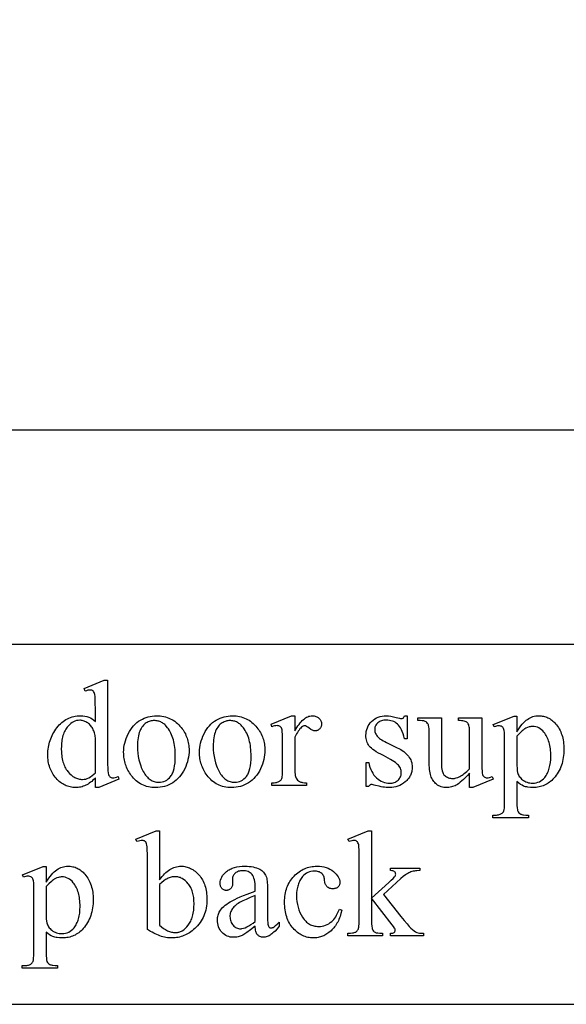
# Model space of a CAD drawing. Extents: x -2 to 124, y -42 to 65.
# Drawn here: x 78 to 81, y -40 to -34 of the extents above; entities that cross this region are included whole.
import ezdxf

# ---------------------------------------------------------------- set-up
doc = ezdxf.new("R2010")
doc.units = 0
doc.layers.add('LAYER_1', color=18, linetype='CONTINUOUS')

msp = doc.modelspace()

# ---------------------------------------------------------------- linework, layer by layer
at = {"layer": 'LAYER_1'}
for points in [[(62.4483, -36.6921), (86.1983, -36.6921), (86.1983, -28.9421), (62.4483, -28.9421)], [(75.3476, -39.8832), (84.3476, -39.8832), (84.3476, -37.8832), (75.3476, -37.8832)], [(78.4652, -38.6252), (78.4583, -38.6321), (78.4515, -38.6386), (78.4447, -38.6445), (78.438, -38.6499), (78.4313, -38.6548), (78.4246, -38.6592), (78.418, -38.6631), (78.4114, -38.6665), (78.4047, -38.6694), (78.398, -38.672), (78.3911, -38.6741), (78.3841, -38.6759), (78.3769, -38.6773), (78.3696, -38.6782), (78.3622, -38.6788), (78.3547, -38.679), (78.347, -38.6788), (78.3395, -38.6782), (78.3321, -38.6772), (78.3248, -38.6758), (78.3177, -38.674), (78.3106, -38.6718), (78.3037, -38.6692), (78.2969, -38.6661), (78.2903, -38.6627), (78.2837, -38.6589), (78.2773, -38.6546), (78.271, -38.65), (78.2648, -38.645), (78.2588, -38.6395), (78.2528, -38.6337), (78.247, -38.6275), (78.2414, -38.6209), (78.2362, -38.6141), (78.2314, -38.6071), (78.2269, -38.5998), (78.2228, -38.5924), (78.219, -38.5847), (78.2156, -38.5767), (78.2125, -38.5685), (78.2098, -38.5601), (78.2075, -38.5515), (78.2055, -38.5427), (78.2039, -38.5336), (78.2026, -38.5243), (78.2017, -38.5147), (78.2012, -38.5049), (78.201, -38.4949), (78.2012, -38.4849), (78.2018, -38.4749), (78.2028, -38.4651), (78.2042, -38.4553), (78.206, -38.4457), (78.2082, -38.4362), (78.2108, -38.4268), (78.2137, -38.4174), (78.2171, -38.4082), (78.2209, -38.3991), (78.2251, -38.3902), (78.2297, -38.3813), (78.2346, -38.3725), (78.24, -38.3638), (78.2458, -38.3553), (78.252, -38.3468), (78.2584, -38.3387), (78.2651, -38.3311), (78.2721, -38.324), (78.2792, -38.3174), (78.2866, -38.3114), (78.2943, -38.3059), (78.3021, -38.3009), (78.3102, -38.2964), (78.3185, -38.2925), (78.327, -38.2891), (78.3358, -38.2862), (78.3448, -38.2838), (78.354, -38.282), (78.3634, -38.2807), (78.3731, -38.2799), (78.383, -38.2796), (78.3952, -38.2801), (78.4068, -38.2816), (78.4179, -38.2841), (78.4284, -38.2875), (78.4384, -38.292), (78.4479, -38.2974), (78.4568, -38.3039), (78.4652, -38.3113), (78.4652, -38.2418), (78.465, -38.2127), (78.4644, -38.1898), (78.4635, -38.173), (78.4621, -38.1625), (78.4604, -38.1557), (78.4582, -38.1501), (78.4555, -38.1457), (78.4525, -38.1424), (78.449, -38.1401), (78.4451, -38.1384), (78.4408, -38.1374), (78.436, -38.1371), (78.4303, -38.1375), (78.4236, -38.1387), (78.4161, -38.1408), (78.4077, -38.1436), (78.4023, -38.1293), (78.5145, -38.0832), (78.533, -38.0832), (78.533, -38.5184), (78.5332, -38.5482), (78.5338, -38.5716), (78.5347, -38.5886), (78.5354, -38.5947), (78.5361, -38.5991), (78.5379, -38.6058), (78.5401, -38.6115), (78.5428, -38.616), (78.5459, -38.6194), (78.5495, -38.622), (78.5533, -38.6238), (78.5574, -38.6248), (78.5618, -38.6252), (78.5678, -38.6248), (78.5747, -38.6235), (78.5826, -38.6213), (78.5913, -38.6182), (78.5959, -38.6326), (78.4841, -38.679), (78.4652, -38.679)], [(78.8042, -38.2801), (78.8147, -38.2803), (78.825, -38.2811), (78.835, -38.2823), (78.8448, -38.2841), (78.8543, -38.2864), (78.8635, -38.2892), (78.8725, -38.2925), (78.8812, -38.2963), (78.8897, -38.3006), (78.8979, -38.3054), (78.9058, -38.3107), (78.9134, -38.3166), (78.9208, -38.3229), (78.928, -38.3298), (78.9348, -38.3371), (78.9414, -38.345), (78.9467, -38.352), (78.9517, -38.3591), (78.9564, -38.3663), (78.9607, -38.3737), (78.9646, -38.3812), (78.9682, -38.3889), (78.9715, -38.3967), (78.9744, -38.4045), (78.977, -38.4126), (78.9792, -38.4207), (78.9811, -38.429), (78.9826, -38.4374), (78.9838, -38.446), (78.9847, -38.4546), (78.9852, -38.4634), (78.9854, -38.4723), (78.985, -38.485), (78.9839, -38.4977), (78.982, -38.5104), (78.9793, -38.5232), (78.9759, -38.536), (78.9718, -38.5488), (78.9668, -38.5617), (78.9611, -38.5747), (78.9548, -38.5872), (78.9479, -38.599), (78.9404, -38.6099), (78.9323, -38.6201), (78.9237, -38.6294), (78.9145, -38.638), (78.9047, -38.6458), (78.8944, -38.6527), (78.8836, -38.6589), (78.8725, -38.6642), (78.8611, -38.6688), (78.8494, -38.6724), (78.8374, -38.6753), (78.8252, -38.6774), (78.8126, -38.6786), (78.7997, -38.679), (78.7892, -38.6788), (78.7789, -38.678), (78.769, -38.6766), (78.7593, -38.6748), (78.7499, -38.6724), (78.7408, -38.6695), (78.7319, -38.666), (78.7233, -38.6621), (78.715, -38.6576), (78.707, -38.6525), (78.6992, -38.647), (78.6917, -38.6409), (78.6845, -38.6343), (78.6776, -38.6271), (78.6709, -38.6194), (78.6645, -38.6112), (78.6594, -38.604), (78.6546, -38.5967), (78.6501, -38.5893), (78.646, -38.5818), (78.6422, -38.5742), (78.6387, -38.5664), (78.6356, -38.5586), (78.6327, -38.5506), (78.6303, -38.5426), (78.6281, -38.5344), (78.6263, -38.5261), (78.6248, -38.5177), (78.6236, -38.5092), (78.6228, -38.5006), (78.6223, -38.4919), (78.6222, -38.483), (78.6226, -38.4701), (78.6238, -38.4572), (78.6258, -38.4443), (78.6286, -38.4314), (78.6322, -38.4186), (78.6366, -38.4057), (78.6418, -38.3929), (78.6478, -38.3801), (78.6545, -38.3677), (78.6617, -38.3562), (78.6694, -38.3455), (78.6776, -38.3356), (78.6863, -38.3266), (78.6955, -38.3184), (78.7052, -38.311), (78.7154, -38.3045), (78.726, -38.2988), (78.7367, -38.2938), (78.7476, -38.2896), (78.7586, -38.2862), (78.7697, -38.2835), (78.7811, -38.2816), (78.7926, -38.2804)], [(79.2249, -38.2801), (79.2355, -38.2803), (79.2458, -38.2811), (79.2558, -38.2823), (79.2656, -38.2841), (79.2751, -38.2864), (79.2843, -38.2892), (79.2933, -38.2925), (79.302, -38.2963), (79.3104, -38.3006), (79.3186, -38.3054), (79.3265, -38.3107), (79.3342, -38.3166), (79.3416, -38.3229), (79.3487, -38.3298), (79.3556, -38.3371), (79.3622, -38.345), (79.3675, -38.352), (79.3725, -38.3591), (79.3771, -38.3663), (79.3814, -38.3737), (79.3854, -38.3812), (79.389, -38.3889), (79.3922, -38.3967), (79.3951, -38.4045), (79.3977, -38.4126), (79.4, -38.4207), (79.4018, -38.429), (79.4034, -38.4374), (79.4046, -38.446), (79.4054, -38.4546), (79.406, -38.4634), (79.4061, -38.4723), (79.4058, -38.485), (79.4046, -38.4977), (79.4027, -38.5104), (79.4001, -38.5232), (79.3967, -38.536), (79.3925, -38.5488), (79.3876, -38.5617), (79.3819, -38.5747), (79.3755, -38.5872), (79.3686, -38.599), (79.3611, -38.6099), (79.3531, -38.6201), (79.3444, -38.6294), (79.3352, -38.638), (79.3255, -38.6458), (79.3151, -38.6527), (79.3043, -38.6589), (79.2933, -38.6642), (79.2819, -38.6688), (79.2702, -38.6724), (79.2582, -38.6753), (79.2459, -38.6774), (79.2333, -38.6786), (79.2204, -38.679), (79.2099, -38.6788), (79.1997, -38.678), (79.1897, -38.6766), (79.1801, -38.6748), (79.1707, -38.6724), (79.1615, -38.6695), (79.1527, -38.666), (79.1441, -38.6621), (79.1358, -38.6576), (79.1277, -38.6525), (79.12, -38.647), (79.1125, -38.6409), (79.1053, -38.6343), (79.0983, -38.6271), (79.0916, -38.6194), (79.0852, -38.6112), (79.0801, -38.604), (79.0753, -38.5967), (79.0709, -38.5893), (79.0667, -38.5818), (79.0629, -38.5742), (79.0594, -38.5664), (79.0563, -38.5586), (79.0535, -38.5506), (79.051, -38.5426), (79.0489, -38.5344), (79.047, -38.5261), (79.0456, -38.5177), (79.0444, -38.5092), (79.0436, -38.5006), (79.0431, -38.4919), (79.0429, -38.483), (79.0433, -38.4701), (79.0445, -38.4572), (79.0465, -38.4443), (79.0493, -38.4314), (79.0529, -38.4186), (79.0574, -38.4057), (79.0626, -38.3929), (79.0686, -38.3801), (79.0753, -38.3677), (79.0824, -38.3562), (79.0901, -38.3455), (79.0983, -38.3356), (79.107, -38.3266), (79.1162, -38.3184), (79.126, -38.311), (79.1362, -38.3045), (79.1467, -38.2988), (79.1574, -38.2938), (79.1683, -38.2896), (79.1793, -38.2862), (79.1905, -38.2835), (79.2018, -38.2816), (79.2133, -38.2804)], [(79.5717, -38.2801), (79.5717, -38.3647), (79.5776, -38.3544), (79.5836, -38.3449), (79.5895, -38.3359), (79.5955, -38.3277), (79.6015, -38.3201), (79.6075, -38.3131), (79.6135, -38.3068), (79.6196, -38.3012), (79.6257, -38.2963), (79.6318, -38.292), (79.6379, -38.2883), (79.644, -38.2853), (79.6501, -38.283), (79.6563, -38.2814), (79.6625, -38.2804), (79.6687, -38.2801), (79.6742, -38.2803), (79.6795, -38.2809), (79.6845, -38.282), (79.6893, -38.2835), (79.6939, -38.2854), (79.6982, -38.2878), (79.7023, -38.2906), (79.7061, -38.2938), (79.7096, -38.2973), (79.7126, -38.301), (79.7151, -38.3047), (79.7172, -38.3087), (79.7188, -38.3127), (79.72, -38.3169), (79.7206, -38.3212), (79.7209, -38.3257), (79.7207, -38.3296), (79.7202, -38.3334), (79.7194, -38.337), (79.7182, -38.3405), (79.7167, -38.3438), (79.7149, -38.3469), (79.7127, -38.3499), (79.7102, -38.3528), (79.7075, -38.3554), (79.7046, -38.3576), (79.7016, -38.3595), (79.6985, -38.3611), (79.6952, -38.3623), (79.6919, -38.3632), (79.6884, -38.3637), (79.6847, -38.3639), (79.6811, -38.3637), (79.6773, -38.363), (79.6734, -38.3619), (79.6695, -38.3603), (79.6654, -38.3583), (79.6612, -38.3559), (79.6525, -38.3497), (79.6441, -38.3435), (79.6369, -38.3391), (79.6309, -38.3364), (79.6283, -38.3357), (79.626, -38.3355), (79.6222, -38.336), (79.6183, -38.3376), (79.6142, -38.3401), (79.6099, -38.3437), (79.6053, -38.3483), (79.6006, -38.3535), (79.5959, -38.3594), (79.5911, -38.366), (79.5863, -38.3733), (79.5815, -38.3813), (79.5717, -38.3992), (79.5717, -38.5796), (79.5722, -38.5943), (79.5737, -38.607), (79.5748, -38.6127), (79.5761, -38.6179), (79.5777, -38.6226), (79.5795, -38.6268), (79.5827, -38.6322), (79.5869, -38.637), (79.5922, -38.6414), (79.5984, -38.6453), (79.602, -38.6471), (79.606, -38.6486), (79.6103, -38.6498), (79.615, -38.6509), (79.6255, -38.6523), (79.6375, -38.6527), (79.6375, -38.6675), (79.4448, -38.6675), (79.4448, -38.6527), (79.4517, -38.6526), (79.4582, -38.6522), (79.4643, -38.6515), (79.4698, -38.6505), (79.4749, -38.6492), (79.4796, -38.6476), (79.4838, -38.6458), (79.4875, -38.6437), (79.49, -38.6419), (79.4922, -38.6399), (79.4943, -38.6377), (79.4962, -38.6352), (79.4994, -38.6294), (79.5019, -38.6227), (79.5028, -38.6176), (79.5034, -38.6093), (79.5038, -38.5977), (79.5039, -38.5829), (79.5039, -38.437), (79.5038, -38.4075), (79.5033, -38.3846), (79.5024, -38.3683), (79.5013, -38.3587), (79.4996, -38.3529), (79.4975, -38.3479), (79.4947, -38.3438), (79.4914, -38.3405), (79.4876, -38.3379), (79.4833, -38.3361), (79.4786, -38.3351), (79.4735, -38.3347), (79.4669, -38.3351), (79.46, -38.3362), (79.4526, -38.3382), (79.4448, -38.3409), (79.4407, -38.3261), (79.5545, -38.2801)], [(80.1955, -38.2801), (80.1955, -38.4082), (80.1819, -38.4082), (80.1779, -38.3938), (80.1735, -38.3805), (80.1689, -38.3684), (80.1641, -38.3575), (80.1589, -38.3478), (80.1535, -38.3394), (80.1478, -38.3321), (80.1418, -38.3261), (80.1355, -38.321), (80.1288, -38.3165), (80.1216, -38.3128), (80.114, -38.3097), (80.1061, -38.3074), (80.0976, -38.3057), (80.0888, -38.3046), (80.0796, -38.3043), (80.0726, -38.3045), (80.0659, -38.3052), (80.0596, -38.3064), (80.0536, -38.3081), (80.048, -38.3102), (80.0427, -38.3128), (80.0377, -38.3159), (80.0332, -38.3195), (80.029, -38.3233), (80.0254, -38.3273), (80.0224, -38.3314), (80.0199, -38.3355), (80.018, -38.3398), (80.0166, -38.3441), (80.0158, -38.3486), (80.0155, -38.3532), (80.0157, -38.3588), (80.0163, -38.3643), (80.0173, -38.3695), (80.0188, -38.3746), (80.0206, -38.3794), (80.0229, -38.384), (80.0256, -38.3884), (80.0286, -38.3926), (80.0322, -38.3969), (80.0366, -38.4012), (80.0419, -38.4056), (80.0479, -38.41), (80.0548, -38.4145), (80.0625, -38.4191), (80.0711, -38.4237), (80.0804, -38.4284), (80.1404, -38.4576), (80.1505, -38.4627), (80.1599, -38.4681), (80.1687, -38.4737), (80.1769, -38.4795), (80.1844, -38.4855), (80.1912, -38.4917), (80.1974, -38.4981), (80.203, -38.5047), (80.2078, -38.5115), (80.2121, -38.5185), (80.2157, -38.5257), (80.2186, -38.5331), (80.2209, -38.5407), (80.2225, -38.5486), (80.2235, -38.5566), (80.2238, -38.5648), (80.2237, -38.5711), (80.2232, -38.5773), (80.2224, -38.5834), (80.2214, -38.5892), (80.22, -38.595), (80.2183, -38.6005), (80.2164, -38.6059), (80.2141, -38.6112), (80.2115, -38.6163), (80.2086, -38.6212), (80.2055, -38.626), (80.202, -38.6306), (80.1982, -38.6351), (80.1941, -38.6394), (80.1897, -38.6436), (80.185, -38.6476), (80.1751, -38.655), (80.165, -38.6613), (80.1546, -38.6667), (80.1438, -38.6712), (80.1328, -38.6746), (80.1215, -38.6771), (80.1099, -38.6785), (80.0981, -38.679), (80.0893, -38.6788), (80.0802, -38.6783), (80.0708, -38.6773), (80.0611, -38.6759), (80.0511, -38.6742), (80.0408, -38.6721), (80.0192, -38.6667), (80.0127, -38.6649), (80.0069, -38.6636), (80.0016, -38.6628), (79.997, -38.6626), (79.9947, -38.6628), (79.9925, -38.6633), (79.9905, -38.6641), (79.9886, -38.6653), (79.9868, -38.6668), (79.9851, -38.6686), (79.9822, -38.6733), (79.9686, -38.6733), (79.9686, -38.5389), (79.9822, -38.5389), (79.9854, -38.5528), (79.9893, -38.5659), (79.9938, -38.5781), (79.9989, -38.5893), (80.0048, -38.5997), (80.0112, -38.6092), (80.0184, -38.6179), (80.0262, -38.6256), (80.0344, -38.6324), (80.0429, -38.6384), (80.0516, -38.6434), (80.0606, -38.6475), (80.0698, -38.6507), (80.0792, -38.653), (80.0889, -38.6543), (80.0989, -38.6548), (80.1058, -38.6545), (80.1124, -38.6537), (80.1187, -38.6524), (80.1246, -38.6506), (80.1302, -38.6483), (80.1355, -38.6454), (80.1405, -38.642), (80.1451, -38.6381), (80.1493, -38.6339), (80.1529, -38.6294), (80.156, -38.6247), (80.1585, -38.6198), (80.1605, -38.6147), (80.1619, -38.6094), (80.1627, -38.6038), (80.163, -38.5981), (80.1627, -38.5911), (80.1617, -38.5845), (80.1602, -38.5781), (80.158, -38.572), (80.1552, -38.5662), (80.1518, -38.5606), (80.1477, -38.5554), (80.1431, -38.5504), (80.1375, -38.5454), (80.1306, -38.5401), (80.1225, -38.5345), (80.1132, -38.5285), (80.1027, -38.5223), (80.0909, -38.5157), (80.0636, -38.5015), (80.0493, -38.4942), (80.0363, -38.4871), (80.0247, -38.4801), (80.0143, -38.4734), (80.0051, -38.4668), (79.9973, -38.4604), (79.9908, -38.4542), (79.9855, -38.4481), (79.9812, -38.4421), (79.9774, -38.4356), (79.9742, -38.4288), (79.9716, -38.4216), (79.9696, -38.414), (79.9682, -38.406), (79.9673, -38.3977), (79.967, -38.3889), (79.9675, -38.3776), (79.969, -38.3667), (79.9715, -38.3563), (79.975, -38.3463), (79.9794, -38.3368), (79.9849, -38.3278), (79.9914, -38.3193), (79.9988, -38.3113), (80.0071, -38.304), (80.0159, -38.2976), (80.0254, -38.2922), (80.0354, -38.2879), (80.046, -38.2844), (80.0571, -38.282), (80.0689, -38.2805), (80.0812, -38.2801), (80.0929, -38.2806), (80.1058, -38.2824), (80.1198, -38.2854), (80.1351, -38.2895), (80.1525, -38.2941), (80.1586, -38.2953), (80.163, -38.2957), (80.1661, -38.2955), (80.1688, -38.2949), (80.1712, -38.294), (80.1733, -38.2928), (80.1752, -38.2909), (80.1773, -38.2882), (80.1819, -38.2801)], [(80.6096, -38.2911), (80.6096, -38.5192), (80.6098, -38.5487), (80.6104, -38.5718), (80.6114, -38.5886), (80.6127, -38.5991), (80.6145, -38.6058), (80.6167, -38.6115), (80.6194, -38.616), (80.6226, -38.6194), (80.6261, -38.622), (80.6299, -38.6238), (80.634, -38.6248), (80.6384, -38.6252), (80.645, -38.6248), (80.652, -38.6235), (80.6593, -38.6213), (80.6672, -38.6182), (80.6729, -38.6326), (80.5603, -38.679), (80.5418, -38.679), (80.5418, -38.5993), (80.5301, -38.6118), (80.519, -38.6232), (80.5087, -38.6333), (80.4991, -38.6421), (80.4902, -38.6498), (80.482, -38.6562), (80.4746, -38.6615), (80.4679, -38.6655), (80.4615, -38.6686), (80.455, -38.6714), (80.4484, -38.6737), (80.4417, -38.6756), (80.4349, -38.6771), (80.428, -38.6782), (80.4211, -38.6788), (80.414, -38.679), (80.4063, -38.6787), (80.3988, -38.6779), (80.3915, -38.6765), (80.3845, -38.6745), (80.3778, -38.6719), (80.3713, -38.6687), (80.3651, -38.665), (80.3592, -38.6607), (80.3536, -38.656), (80.3485, -38.6509), (80.3438, -38.6456), (80.3395, -38.6398), (80.3357, -38.6338), (80.3323, -38.6274), (80.3294, -38.6207), (80.3269, -38.6137), (80.3248, -38.6061), (80.323, -38.5978), (80.3214, -38.5888), (80.3202, -38.579), (80.3192, -38.5684), (80.3185, -38.5571), (80.3179, -38.5323), (80.3179, -38.3643), (80.3175, -38.352), (80.3165, -38.3417), (80.3147, -38.3335), (80.3135, -38.3301), (80.3121, -38.3273), (80.3089, -38.3225), (80.305, -38.3182), (80.3004, -38.3146), (80.2951, -38.3115), (80.292, -38.3102), (80.2883, -38.3091), (80.2792, -38.3074), (80.2679, -38.3065), (80.2542, -38.3063), (80.2542, -38.2911), (80.3861, -38.2911), (80.3861, -38.543), (80.3864, -38.5556), (80.3872, -38.5671), (80.3887, -38.5774), (80.3907, -38.5866), (80.3932, -38.5946), (80.3964, -38.6016), (80.4001, -38.6074), (80.4044, -38.612), (80.4091, -38.6159), (80.414, -38.6192), (80.4192, -38.6221), (80.4246, -38.6244), (80.4302, -38.6262), (80.4361, -38.6275), (80.4422, -38.6282), (80.4486, -38.6285), (80.4531, -38.6283), (80.4577, -38.6278), (80.4625, -38.6269), (80.4674, -38.6257), (80.4777, -38.6222), (80.4886, -38.6174), (80.4944, -38.6143), (80.5003, -38.6106), (80.5066, -38.6062), (80.5131, -38.6013), (80.5199, -38.5957), (80.527, -38.5894), (80.5418, -38.5751), (80.5418, -38.3618), (80.5416, -38.3541), (80.5411, -38.3471), (80.5402, -38.3407), (80.5389, -38.335), (80.5373, -38.3299), (80.5352, -38.3254), (80.5329, -38.3216), (80.5301, -38.3185), (80.5268, -38.3158), (80.5227, -38.3135), (80.5178, -38.3115), (80.5121, -38.3098), (80.5056, -38.3084), (80.4983, -38.3074), (80.4903, -38.3067), (80.4814, -38.3063), (80.4814, -38.2911)], [(80.6733, -38.3285), (80.7892, -38.2817), (80.8048, -38.2817), (80.8048, -38.3696), (80.8121, -38.3577), (80.8194, -38.3466), (80.8267, -38.3365), (80.834, -38.3274), (80.8413, -38.3191), (80.8487, -38.3118), (80.856, -38.3054), (80.8634, -38.3), (80.8707, -38.2953), (80.8782, -38.2913), (80.8858, -38.2878), (80.8935, -38.285), (80.9013, -38.2829), (80.9092, -38.2813), (80.9171, -38.2804), (80.9252, -38.2801), (80.9322, -38.2802), (80.9391, -38.2807), (80.9458, -38.2816), (80.9524, -38.2828), (80.9588, -38.2844), (80.9651, -38.2863), (80.9712, -38.2885), (80.9772, -38.2911), (80.983, -38.2941), (80.9887, -38.2974), (80.9942, -38.301), (80.9996, -38.305), (81.0049, -38.3093), (81.01, -38.314), (81.0149, -38.3191), (81.0197, -38.3244), (81.0253, -38.3313), (81.0306, -38.3385), (81.0355, -38.3459), (81.04, -38.3536), (81.0442, -38.3615), (81.048, -38.3697), (81.0514, -38.3782), (81.0545, -38.3869), (81.0572, -38.3958), (81.0596, -38.4051), (81.0616, -38.4145), (81.0632, -38.4243), (81.0645, -38.4343), (81.0654, -38.4445), (81.0659, -38.455), (81.0661, -38.4658), (81.0659, -38.4778), (81.0653, -38.4896), (81.0642, -38.5011), (81.0626, -38.5124), (81.0607, -38.5233), (81.0583, -38.5341), (81.0554, -38.5445), (81.0522, -38.5547), (81.0484, -38.5647), (81.0443, -38.5743), (81.0397, -38.5837), (81.0347, -38.5929), (81.0292, -38.6018), (81.0233, -38.6104), (81.017, -38.6187), (81.0102, -38.6268), (81.0044, -38.6332), (80.9984, -38.6391), (80.9922, -38.6446), (80.9857, -38.6497), (80.9792, -38.6544), (80.9724, -38.6586), (80.9654, -38.6625), (80.9583, -38.666), (80.9509, -38.669), (80.9434, -38.6717), (80.9357, -38.6739), (80.9278, -38.6758), (80.9197, -38.6772), (80.9115, -38.6782), (80.903, -38.6788), (80.8944, -38.679), (80.8797, -38.6785), (80.866, -38.6769), (80.8596, -38.6757), (80.8534, -38.6742), (80.8475, -38.6724), (80.8418, -38.6704), (80.8333, -38.6665), (80.8243, -38.6611), (80.8148, -38.6542), (80.8048, -38.6457), (80.8048, -38.7604), (80.8051, -38.7779), (80.806, -38.792), (80.8075, -38.8025), (80.8084, -38.8064), (80.8095, -38.8095), (80.8123, -38.8144), (80.816, -38.8189), (80.8205, -38.8228), (80.826, -38.8261), (80.8292, -38.8276), (80.833, -38.8288), (80.8374, -38.8299), (80.8424, -38.8307), (80.8543, -38.8319), (80.8685, -38.8323), (80.8685, -38.8475), (80.6713, -38.8475), (80.6713, -38.8323), (80.6815, -38.8323), (80.6871, -38.8322), (80.6924, -38.8319), (80.6976, -38.8313), (80.7025, -38.8303), (80.7072, -38.8291), (80.7117, -38.8276), (80.716, -38.8258), (80.7202, -38.8237), (80.7238, -38.821), (80.7271, -38.8177), (80.7299, -38.8138), (80.7323, -38.8091), (80.7333, -38.8061), (80.7342, -38.8021), (80.7355, -38.7912), (80.7363, -38.7765), (80.7366, -38.7579), (80.7366, -38.4021), (80.7364, -38.3855), (80.7358, -38.3722), (80.7347, -38.3623), (80.7333, -38.3557), (80.7314, -38.351), (80.729, -38.347), (80.7262, -38.3436), (80.7228, -38.3409), (80.7189, -38.3387), (80.7144, -38.3372), (80.7092, -38.3362), (80.7033, -38.3359), (80.698, -38.3363), (80.6921, -38.3374), (80.6855, -38.3392), (80.6782, -38.3417)], [(78.4652, -38.5964), (78.4652, -38.4025), (78.4644, -38.3956), (78.4634, -38.3888), (78.462, -38.3822), (78.4603, -38.3758), (78.4583, -38.3695), (78.456, -38.3634), (78.4533, -38.3574), (78.4504, -38.3515), (78.4472, -38.346), (78.4437, -38.3407), (78.44, -38.3359), (78.4361, -38.3314), (78.4319, -38.3272), (78.4274, -38.3234), (78.4227, -38.3199), (78.4177, -38.3168), (78.4127, -38.3141), (78.4076, -38.3117), (78.4026, -38.3097), (78.3977, -38.308), (78.3927, -38.3068), (78.3878, -38.3058), (78.3829, -38.3053), (78.3781, -38.3051), (78.3692, -38.3056), (78.3605, -38.3071), (78.3521, -38.3097), (78.3439, -38.3132), (78.3359, -38.3178), (78.3282, -38.3234), (78.3208, -38.33), (78.3136, -38.3376), (78.3091, -38.3431), (78.3048, -38.3489), (78.3009, -38.355), (78.2972, -38.3614), (78.2939, -38.3681), (78.2908, -38.3752), (78.288, -38.3825), (78.2855, -38.3902), (78.2834, -38.3981), (78.2815, -38.4064), (78.2798, -38.415), (78.2785, -38.4239), (78.2775, -38.4331), (78.2768, -38.4426), (78.2763, -38.4524), (78.2762, -38.4625), (78.2768, -38.4826), (78.2775, -38.4922), (78.2785, -38.5016), (78.2797, -38.5106), (78.2813, -38.5193), (78.2831, -38.5277), (78.2852, -38.5358), (78.2876, -38.5436), (78.2903, -38.5511), (78.2933, -38.5583), (78.2965, -38.5651), (78.3001, -38.5717), (78.3039, -38.578), (78.308, -38.584), (78.3124, -38.5897), (78.3215, -38.6), (78.3309, -38.609), (78.3358, -38.6129), (78.3406, -38.6166), (78.3456, -38.6198), (78.3506, -38.6228), (78.3556, -38.6254), (78.3608, -38.6276), (78.366, -38.6295), (78.3712, -38.6311), (78.3765, -38.6323), (78.3819, -38.6331), (78.3874, -38.6337), (78.3929, -38.6338), (78.4022, -38.6332), (78.4114, -38.6315), (78.4206, -38.6286), (78.4297, -38.6245), (78.4387, -38.6192), (78.4476, -38.6128), (78.4564, -38.6052)], [(78.7914, -38.3068), (78.786, -38.307), (78.7805, -38.3076), (78.7751, -38.3086), (78.7696, -38.31), (78.7641, -38.3118), (78.7587, -38.314), (78.7532, -38.3167), (78.7477, -38.3197), (78.7423, -38.3232), (78.7372, -38.3274), (78.7324, -38.3322), (78.7278, -38.3375), (78.7235, -38.3435), (78.7195, -38.3501), (78.7157, -38.3573), (78.7121, -38.3651), (78.709, -38.3735), (78.7062, -38.3825), (78.7039, -38.392), (78.702, -38.4022), (78.7005, -38.4129), (78.6994, -38.4242), (78.6988, -38.4361), (78.6986, -38.4485), (78.6991, -38.4687), (78.7006, -38.4882), (78.7032, -38.507), (78.7068, -38.525), (78.7113, -38.5424), (78.717, -38.5591), (78.7202, -38.5671), (78.7236, -38.575), (78.7273, -38.5827), (78.7313, -38.5903), (78.7354, -38.5975), (78.7397, -38.6042), (78.7442, -38.6105), (78.7489, -38.6163), (78.7537, -38.6217), (78.7587, -38.6266), (78.7638, -38.631), (78.7691, -38.635), (78.7746, -38.6384), (78.7802, -38.6415), (78.786, -38.644), (78.7919, -38.6461), (78.798, -38.6478), (78.8043, -38.6489), (78.8107, -38.6496), (78.8173, -38.6499), (78.8271, -38.6493), (78.8364, -38.6478), (78.8453, -38.6452), (78.8537, -38.6416), (78.8617, -38.637), (78.8693, -38.6314), (78.8764, -38.6247), (78.8831, -38.617), (78.8862, -38.6127), (78.8891, -38.608), (78.8919, -38.603), (78.8944, -38.5976), (78.8967, -38.5918), (78.8988, -38.5857), (78.9025, -38.5723), (78.9053, -38.5574), (78.9073, -38.5411), (78.9086, -38.5233), (78.909, -38.504), (78.9088, -38.4916), (78.9083, -38.4796), (78.9074, -38.4679), (78.9063, -38.4565), (78.9047, -38.4455), (78.9029, -38.4348), (78.9007, -38.4244), (78.8982, -38.4144), (78.8953, -38.4047), (78.8921, -38.3954), (78.8886, -38.3863), (78.8847, -38.3776), (78.8805, -38.3693), (78.8759, -38.3613), (78.871, -38.3536), (78.8658, -38.3462), (78.8583, -38.337), (78.8543, -38.3328), (78.8502, -38.3289), (78.846, -38.3254), (78.8417, -38.3222), (78.8372, -38.3192), (78.8326, -38.3166), (78.8279, -38.3143), (78.8231, -38.3123), (78.8181, -38.3106), (78.813, -38.3092), (78.8078, -38.3081), (78.8025, -38.3074), (78.797, -38.3069)], [(79.2122, -38.3068), (79.2067, -38.307), (79.2013, -38.3076), (79.1958, -38.3086), (79.1904, -38.31), (79.1849, -38.3118), (79.1794, -38.314), (79.1739, -38.3167), (79.1684, -38.3197), (79.1631, -38.3232), (79.158, -38.3274), (79.1531, -38.3322), (79.1486, -38.3375), (79.1442, -38.3435), (79.1402, -38.3501), (79.1364, -38.3573), (79.1329, -38.3651), (79.1297, -38.3735), (79.127, -38.3825), (79.1246, -38.392), (79.1227, -38.4022), (79.1212, -38.4129), (79.1202, -38.4242), (79.1195, -38.4361), (79.1193, -38.4485), (79.1198, -38.4687), (79.1214, -38.4882), (79.1239, -38.507), (79.1275, -38.525), (79.1321, -38.5424), (79.1377, -38.5591), (79.1409, -38.5671), (79.1443, -38.575), (79.148, -38.5827), (79.152, -38.5903), (79.1562, -38.5975), (79.1605, -38.6042), (79.165, -38.6105), (79.1696, -38.6163), (79.1744, -38.6217), (79.1794, -38.6266), (79.1846, -38.631), (79.1899, -38.635), (79.1953, -38.6384), (79.2009, -38.6415), (79.2067, -38.644), (79.2127, -38.6461), (79.2188, -38.6478), (79.2251, -38.6489), (79.2315, -38.6496), (79.2381, -38.6499), (79.2478, -38.6493), (79.2571, -38.6478), (79.266, -38.6452), (79.2744, -38.6416), (79.2824, -38.637), (79.29, -38.6314), (79.2971, -38.6247), (79.3038, -38.617), (79.307, -38.6127), (79.3099, -38.608), (79.3126, -38.603), (79.3152, -38.5976), (79.3175, -38.5918), (79.3196, -38.5857), (79.3232, -38.5723), (79.3261, -38.5574), (79.3281, -38.5411), (79.3293, -38.5233), (79.3297, -38.504), (79.3295, -38.4916), (79.329, -38.4796), (79.3282, -38.4679), (79.327, -38.4565), (79.3255, -38.4455), (79.3236, -38.4348), (79.3215, -38.4244), (79.3189, -38.4144), (79.3161, -38.4047), (79.3129, -38.3954), (79.3093, -38.3863), (79.3054, -38.3776), (79.3012, -38.3693), (79.2967, -38.3613), (79.2918, -38.3536), (79.2866, -38.3462), (79.279, -38.337), (79.2751, -38.3328), (79.271, -38.3289), (79.2668, -38.3254), (79.2624, -38.3222), (79.258, -38.3192), (79.2534, -38.3166), (79.2487, -38.3143), (79.2438, -38.3123), (79.2389, -38.3106), (79.2338, -38.3092), (79.2286, -38.3081), (79.2232, -38.3074), (79.2178, -38.3069)], [(80.8048, -38.3939), (80.8048, -38.5344), (80.805, -38.5552), (80.8057, -38.5722), (80.8069, -38.5852), (80.8085, -38.5944), (80.8102, -38.6002), (80.8124, -38.6059), (80.8152, -38.6114), (80.8184, -38.6168), (80.8222, -38.6219), (80.8265, -38.6269), (80.8313, -38.6317), (80.8366, -38.6363), (80.8424, -38.6405), (80.8486, -38.6442), (80.8551, -38.6473), (80.862, -38.6499), (80.8692, -38.6518), (80.8768, -38.6532), (80.8848, -38.6541), (80.8931, -38.6544), (80.9032, -38.6539), (80.9127, -38.6524), (80.9218, -38.6499), (80.9303, -38.6464), (80.9384, -38.6419), (80.946, -38.6363), (80.9531, -38.6298), (80.9597, -38.6223), (80.9637, -38.6169), (80.9675, -38.6113), (80.971, -38.6054), (80.9743, -38.5992), (80.9773, -38.5928), (80.98, -38.5861), (80.9825, -38.5791), (80.9847, -38.5719), (80.9866, -38.5644), (80.9883, -38.5566), (80.9909, -38.5403), (80.9925, -38.5229), (80.993, -38.5044), (80.9928, -38.4938), (80.9924, -38.4834), (80.9917, -38.4734), (80.9906, -38.4637), (80.9893, -38.4544), (80.9877, -38.4453), (80.9858, -38.4365), (80.9835, -38.4281), (80.981, -38.4199), (80.9782, -38.4121), (80.9751, -38.4046), (80.9717, -38.3974), (80.968, -38.3905), (80.964, -38.3839), (80.9598, -38.3776), (80.9552, -38.3717), (80.9485, -38.3642), (80.9414, -38.3577), (80.9341, -38.3521), (80.9264, -38.3476), (80.9185, -38.3441), (80.9102, -38.3416), (80.9016, -38.3401), (80.8927, -38.3396), (80.8878, -38.3398), (80.8829, -38.3402), (80.878, -38.341), (80.8731, -38.3421), (80.8634, -38.3452), (80.8537, -38.3495), (80.8497, -38.3518), (80.8451, -38.355), (80.8399, -38.3592), (80.8341, -38.3643), (80.8206, -38.3772)], [(78.8219, -39.1918), (78.8287, -39.1826), (78.8357, -39.174), (78.8426, -39.166), (78.8497, -39.1586), (78.8569, -39.1517), (78.8641, -39.1455), (78.8713, -39.1398), (78.8787, -39.1348), (78.8861, -39.1303), (78.8935, -39.1265), (78.9011, -39.1232), (78.9087, -39.1205), (78.9164, -39.1185), (78.9241, -39.117), (78.9319, -39.1161), (78.9398, -39.1158), (78.947, -39.116), (78.954, -39.1166), (78.961, -39.1175), (78.9678, -39.1189), (78.9745, -39.1206), (78.9811, -39.1228), (78.9876, -39.1253), (78.994, -39.1282), (79.0003, -39.1315), (79.0064, -39.1351), (79.0124, -39.1392), (79.0184, -39.1436), (79.0242, -39.1485), (79.0298, -39.1537), (79.0354, -39.1593), (79.0409, -39.1653), (79.0461, -39.1716), (79.051, -39.1783), (79.0555, -39.1852), (79.0597, -39.1923), (79.0636, -39.1998), (79.0671, -39.2076), (79.0703, -39.2156), (79.0732, -39.2239), (79.0757, -39.2325), (79.0779, -39.2414), (79.0798, -39.2506), (79.0813, -39.26), (79.0825, -39.2698), (79.0833, -39.2798), (79.0838, -39.2901), (79.084, -39.3007), (79.0837, -39.3131), (79.083, -39.3252), (79.0817, -39.3369), (79.0798, -39.3484), (79.0775, -39.3595), (79.0746, -39.3704), (79.0713, -39.381), (79.0674, -39.3912), (79.0629, -39.4011), (79.058, -39.4108), (79.0525, -39.4201), (79.0466, -39.4291), (79.0401, -39.4378), (79.033, -39.4463), (79.0255, -39.4544), (79.0174, -39.4622), (79.0102, -39.4685), (79.003, -39.4745), (78.9956, -39.4801), (78.9881, -39.4852), (78.9805, -39.4899), (78.9728, -39.4942), (78.9649, -39.4981), (78.957, -39.5016), (78.949, -39.5047), (78.9409, -39.5074), (78.9327, -39.5096), (78.9244, -39.5115), (78.9159, -39.5129), (78.9074, -39.5139), (78.8988, -39.5146), (78.8901, -39.5148), (78.8818, -39.5146), (78.8736, -39.514), (78.8653, -39.5131), (78.8569, -39.5118), (78.8486, -39.5101), (78.8402, -39.5081), (78.8317, -39.5056), (78.8233, -39.5029), (78.8148, -39.4997), (78.8063, -39.4962), (78.7977, -39.4922), (78.789, -39.488), (78.7804, -39.4833), (78.7716, -39.4783), (78.7541, -39.4671), (78.7541, -39.0772), (78.7539, -39.0482), (78.7533, -39.0254), (78.7523, -39.0088), (78.751, -38.9983), (78.7492, -38.9915), (78.747, -38.9859), (78.7444, -38.9814), (78.7413, -38.9781), (78.7378, -38.9758), (78.7339, -38.9741), (78.7296, -38.9731), (78.7249, -38.9728), (78.7188, -38.9732), (78.7119, -38.9745), (78.7044, -38.9765), (78.6961, -38.9794), (78.6904, -38.965), (78.8034, -38.919), (78.8219, -38.919)], [(79.9978, -38.919), (79.9978, -39.2933), (80.0936, -39.2062), (80.1072, -39.1935), (80.1176, -39.1834), (80.1248, -39.1758), (80.1289, -39.1709), (80.1303, -39.1684), (80.1314, -39.1659), (80.132, -39.1635), (80.1322, -39.161), (80.1318, -39.157), (80.1305, -39.1533), (80.1284, -39.1499), (80.1254, -39.1468), (80.1215, -39.1442), (80.1164, -39.1421), (80.1103, -39.1408), (80.103, -39.14), (80.103, -39.1269), (80.2665, -39.1269), (80.2665, -39.14), (80.2504, -39.141), (80.2429, -39.1419), (80.2357, -39.143), (80.2288, -39.1444), (80.2224, -39.1461), (80.2162, -39.1481), (80.2105, -39.1503), (80.2048, -39.1529), (80.199, -39.156), (80.193, -39.1595), (80.187, -39.1635), (80.1744, -39.1728), (80.1613, -39.184), (80.0648, -39.2732), (80.1613, -39.3952), (80.1798, -39.4182), (80.195, -39.4365), (80.207, -39.4502), (80.2156, -39.4593), (80.2251, -39.4681), (80.2341, -39.4752), (80.2424, -39.4806), (80.2463, -39.4827), (80.2501, -39.4844), (80.2562, -39.4862), (80.2642, -39.4874), (80.2741, -39.4882), (80.2858, -39.4885), (80.2858, -39.5033), (80.103, -39.5033), (80.103, -39.4885), (80.1102, -39.488), (80.1161, -39.4871), (80.1208, -39.4857), (80.1242, -39.4837), (80.1266, -39.4814), (80.1283, -39.4786), (80.1294, -39.4753), (80.1297, -39.4716), (80.1295, -39.4691), (80.1287, -39.4662), (80.1274, -39.4629), (80.1256, -39.4593), (80.1205, -39.451), (80.1133, -39.4412), (79.9978, -39.2937), (79.9978, -39.4186), (79.9981, -39.4353), (79.9991, -39.4489), (80.0007, -39.4594), (80.0017, -39.4634), (80.003, -39.4667), (80.0058, -39.472), (80.0092, -39.4766), (80.0131, -39.4803), (80.0175, -39.4831), (80.0202, -39.4843), (80.0237, -39.4853), (80.0325, -39.4869), (80.0442, -39.488), (80.0586, -39.4885), (80.0586, -39.5033), (79.8672, -39.5033), (79.8672, -39.4885), (79.8806, -39.488), (79.8923, -39.4867), (79.8975, -39.4857), (79.9022, -39.4845), (79.9065, -39.4831), (79.9103, -39.4815), (79.9144, -39.4789), (79.9179, -39.4757), (79.9209, -39.4719), (79.9234, -39.4675), (79.9249, -39.4638), (79.9261, -39.4595), (79.9272, -39.4546), (79.9281, -39.449), (79.9292, -39.4361), (79.9296, -39.4207), (79.9296, -39.078), (79.9294, -39.0485), (79.9289, -39.0254), (79.928, -39.0085), (79.9267, -38.9981), (79.9251, -38.9913), (79.9229, -38.9858), (79.9203, -38.9813), (79.9173, -38.9779), (79.9137, -38.9755), (79.9097, -38.9738), (79.9051, -38.9727), (79.9, -38.9724), (79.8952, -38.9728), (79.8892, -38.9741), (79.8822, -38.9763), (79.8741, -38.9794), (79.8672, -38.965), (79.9789, -38.919)], [(78.0605, -39.1643), (78.1763, -39.1174), (78.192, -39.1174), (78.192, -39.2054), (78.1993, -39.1934), (78.2066, -39.1824), (78.2139, -39.1723), (78.2212, -39.1631), (78.2285, -39.1549), (78.2358, -39.1476), (78.2432, -39.1412), (78.2505, -39.1357), (78.2579, -39.1311), (78.2654, -39.127), (78.273, -39.1236), (78.2807, -39.1208), (78.2884, -39.1186), (78.2963, -39.117), (78.3043, -39.1161), (78.3124, -39.1158), (78.3194, -39.116), (78.3262, -39.1165), (78.333, -39.1174), (78.3395, -39.1186), (78.3459, -39.1201), (78.3522, -39.122), (78.3583, -39.1243), (78.3643, -39.1269), (78.3702, -39.1298), (78.3758, -39.1331), (78.3814, -39.1368), (78.3868, -39.1408), (78.392, -39.1451), (78.3971, -39.1498), (78.4021, -39.1548), (78.4069, -39.1602), (78.4125, -39.1671), (78.4177, -39.1742), (78.4226, -39.1817), (78.4272, -39.1893), (78.4313, -39.1973), (78.4351, -39.2055), (78.4386, -39.2139), (78.4417, -39.2226), (78.4444, -39.2316), (78.4468, -39.2408), (78.4488, -39.2503), (78.4504, -39.26), (78.4517, -39.27), (78.4526, -39.2803), (78.4531, -39.2908), (78.4533, -39.3015), (78.4531, -39.3136), (78.4524, -39.3253), (78.4513, -39.3369), (78.4498, -39.3481), (78.4478, -39.3591), (78.4454, -39.3698), (78.4426, -39.3803), (78.4393, -39.3905), (78.4356, -39.4004), (78.4315, -39.4101), (78.4269, -39.4195), (78.4219, -39.4286), (78.4164, -39.4375), (78.4105, -39.4461), (78.4042, -39.4545), (78.3974, -39.4626), (78.3916, -39.4689), (78.3855, -39.4748), (78.3793, -39.4803), (78.3729, -39.4854), (78.3663, -39.4901), (78.3595, -39.4944), (78.3526, -39.4983), (78.3454, -39.5017), (78.3381, -39.5048), (78.3306, -39.5074), (78.3229, -39.5097), (78.315, -39.5115), (78.3069, -39.5129), (78.2986, -39.514), (78.2902, -39.5146), (78.2815, -39.5148), (78.2668, -39.5142), (78.2532, -39.5126), (78.2467, -39.5114), (78.2405, -39.5099), (78.2346, -39.5082), (78.2289, -39.5061), (78.2205, -39.5023), (78.2115, -39.4969), (78.202, -39.49), (78.192, -39.4815), (78.192, -39.5961), (78.1923, -39.6137), (78.1931, -39.6277), (78.1946, -39.6382), (78.1956, -39.6422), (78.1967, -39.6452), (78.1995, -39.6502), (78.2032, -39.6546), (78.2077, -39.6585), (78.2131, -39.6619), (78.2163, -39.6633), (78.2202, -39.6646), (78.2246, -39.6656), (78.2296, -39.6665), (78.2414, -39.6676), (78.2556, -39.668), (78.2556, -39.6832), (78.0584, -39.6832), (78.0584, -39.668), (78.0687, -39.668), (78.0742, -39.668), (78.0796, -39.6676), (78.0847, -39.667), (78.0896, -39.6661), (78.0944, -39.6649), (78.0989, -39.6633), (78.1032, -39.6615), (78.1073, -39.6594), (78.111, -39.6568), (78.1143, -39.6535), (78.1171, -39.6495), (78.1194, -39.6448), (78.1205, -39.6418), (78.1213, -39.6378), (78.1227, -39.627), (78.1235, -39.6123), (78.1238, -39.5937), (78.1238, -39.2378), (78.1235, -39.2212), (78.1229, -39.2079), (78.1219, -39.198), (78.1205, -39.1914), (78.1186, -39.1868), (78.1162, -39.1828), (78.1133, -39.1794), (78.11, -39.1766), (78.1061, -39.1745), (78.1015, -39.1729), (78.0963, -39.172), (78.0905, -39.1717), (78.0852, -39.172), (78.0793, -39.1731), (78.0727, -39.1749), (78.0654, -39.1774)], [(79.3527, -39.449), (79.3264, -39.4691), (79.3056, -39.4844), (79.2901, -39.4949), (79.2844, -39.4985), (79.28, -39.5008), (79.2744, -39.5032), (79.2687, -39.5053), (79.2629, -39.5071), (79.2571, -39.5085), (79.2511, -39.5096), (79.2451, -39.5104), (79.239, -39.5109), (79.2327, -39.5111), (79.2232, -39.5107), (79.2141, -39.5094), (79.2054, -39.5073), (79.1971, -39.5044), (79.1893, -39.5006), (79.1819, -39.496), (79.175, -39.4906), (79.1684, -39.4844), (79.1625, -39.4774), (79.1574, -39.47), (79.153, -39.462), (79.1495, -39.4534), (79.1467, -39.4444), (79.1447, -39.4348), (79.1436, -39.4247), (79.1432, -39.4141), (79.1434, -39.4073), (79.1439, -39.4008), (79.1449, -39.3945), (79.1462, -39.3884), (79.148, -39.3826), (79.1501, -39.377), (79.1526, -39.3716), (79.1555, -39.3664), (79.1601, -39.3595), (79.1655, -39.3527), (79.1716, -39.3459), (79.1786, -39.3393), (79.1863, -39.3328), (79.1947, -39.3264), (79.204, -39.3201), (79.214, -39.3138), (79.2253, -39.3075), (79.2384, -39.3009), (79.2531, -39.2939), (79.2696, -39.2865), (79.2878, -39.2789), (79.3077, -39.2709), (79.3527, -39.2539), (79.3527, -39.2391), (79.3524, -39.2255), (79.3516, -39.2131), (79.3502, -39.2018), (79.3483, -39.1916), (79.3457, -39.1825), (79.3427, -39.1745), (79.339, -39.1676), (79.3348, -39.1618), (79.3301, -39.1569), (79.3249, -39.1526), (79.3192, -39.149), (79.3129, -39.1461), (79.3062, -39.1438), (79.2989, -39.1422), (79.2911, -39.1412), (79.2829, -39.1409), (79.2766, -39.1411), (79.2706, -39.1417), (79.265, -39.1428), (79.2597, -39.1444), (79.2547, -39.1463), (79.2501, -39.1487), (79.2457, -39.1516), (79.2418, -39.1548), (79.2381, -39.1584), (79.235, -39.1621), (79.2323, -39.1659), (79.2301, -39.1698), (79.2284, -39.1739), (79.2271, -39.1781), (79.2264, -39.1824), (79.2262, -39.1869), (79.227, -39.2107), (79.2268, -39.2153), (79.2264, -39.2196), (79.2256, -39.2237), (79.2246, -39.2275), (79.2232, -39.231), (79.2216, -39.2342), (79.2196, -39.2372), (79.2173, -39.2399), (79.2148, -39.2423), (79.2121, -39.2444), (79.2093, -39.2461), (79.2062, -39.2476), (79.2029, -39.2487), (79.1995, -39.2495), (79.1959, -39.25), (79.1921, -39.2502), (79.1883, -39.25), (79.1848, -39.2495), (79.1814, -39.2487), (79.1782, -39.2475), (79.1752, -39.246), (79.1724, -39.2441), (79.1697, -39.242), (79.1672, -39.2395), (79.1649, -39.2367), (79.163, -39.2336), (79.1613, -39.2304), (79.16, -39.2268), (79.1589, -39.2231), (79.1582, -39.2191), (79.1577, -39.2148), (79.1575, -39.2103), (79.1581, -39.2016), (79.1598, -39.193), (79.1626, -39.1846), (79.1666, -39.1764), (79.1717, -39.1684), (79.1779, -39.1605), (79.1852, -39.1529), (79.1937, -39.1454), (79.1983, -39.1418), (79.2032, -39.1384), (79.2083, -39.1353), (79.2136, -39.1324), (79.2192, -39.1298), (79.2249, -39.1274), (79.2372, -39.1232), (79.2503, -39.12), (79.2644, -39.1176), (79.2793, -39.1163), (79.2952, -39.1158), (79.3074, -39.1161), (79.3191, -39.1169), (79.3303, -39.1182), (79.3408, -39.12), (79.3508, -39.1224), (79.3602, -39.1253), (79.3691, -39.1287), (79.3774, -39.1326), (79.3832, -39.1361), (79.3887, -39.1399), (79.3938, -39.1442), (79.3984, -39.149), (79.4027, -39.1542), (79.4066, -39.1598), (79.41, -39.1659), (79.4131, -39.1725), (79.4149, -39.1775), (79.4164, -39.1836), (79.4176, -39.191), (79.4187, -39.1994), (79.4195, -39.209), (79.4201, -39.2198), (79.4205, -39.2448), (79.4205, -39.3726), (79.4206, -39.3969), (79.421, -39.416), (79.4217, -39.4299), (79.4226, -39.4386), (79.4238, -39.4441), (79.4253, -39.4487), (79.4272, -39.4522), (79.4294, -39.4548), (79.4318, -39.4566), (79.4344, -39.4579), (79.4372, -39.4586), (79.4402, -39.4589), (79.4434, -39.4587), (79.4464, -39.4582), (79.4492, -39.4573), (79.4517, -39.456), (79.4571, -39.4521), (79.4644, -39.4458), (79.4737, -39.4371), (79.485, -39.426), (79.485, -39.449), (79.4736, -39.4635), (79.4623, -39.476), (79.4567, -39.4815), (79.4511, -39.4866), (79.4455, -39.4912), (79.44, -39.4953), (79.4346, -39.4989), (79.4291, -39.502), (79.4237, -39.5046), (79.4183, -39.5068), (79.413, -39.5085), (79.4076, -39.5097), (79.4024, -39.5104), (79.3971, -39.5107), (79.3922, -39.5104), (79.3875, -39.5098), (79.3832, -39.5087), (79.379, -39.5072), (79.3751, -39.5052), (79.3715, -39.5028), (79.3682, -39.5), (79.365, -39.4967), (79.3622, -39.4929), (79.3598, -39.4885), (79.3577, -39.4834), (79.356, -39.4778), (79.3546, -39.4715), (79.3536, -39.4646), (79.353, -39.4571)], [(79.8326, -39.3603), (79.8284, -39.3783), (79.8232, -39.3953), (79.8203, -39.4034), (79.8171, -39.4112), (79.8138, -39.4188), (79.8101, -39.4261), (79.8063, -39.4331), (79.8022, -39.4398), (79.7979, -39.4463), (79.7934, -39.4525), (79.7887, -39.4585), (79.7837, -39.4642), (79.7785, -39.4696), (79.7731, -39.4747), (79.7618, -39.4841), (79.7503, -39.4922), (79.7444, -39.4958), (79.7384, -39.4991), (79.7324, -39.5021), (79.7263, -39.5048), (79.7201, -39.5071), (79.7139, -39.5091), (79.7076, -39.5109), (79.7012, -39.5123), (79.6947, -39.5134), (79.6882, -39.5141), (79.6815, -39.5146), (79.6749, -39.5148), (79.6669, -39.5146), (79.6591, -39.5139), (79.6514, -39.5129), (79.6438, -39.5114), (79.6364, -39.5095), (79.6291, -39.5072), (79.6219, -39.5045), (79.6149, -39.5013), (79.6079, -39.4977), (79.6012, -39.4937), (79.5945, -39.4893), (79.588, -39.4845), (79.5815, -39.4792), (79.5753, -39.4736), (79.5691, -39.4675), (79.5631, -39.4609), (79.5573, -39.4541), (79.5519, -39.4469), (79.5469, -39.4394), (79.5422, -39.4317), (79.538, -39.4236), (79.5341, -39.4153), (79.5305, -39.4066), (79.5273, -39.3977), (79.5246, -39.3884), (79.5221, -39.3789), (79.5201, -39.3691), (79.5184, -39.3589), (79.5171, -39.3485), (79.5162, -39.3378), (79.5156, -39.3268), (79.5154, -39.3155), (79.5156, -39.3045), (79.5163, -39.2938), (79.5173, -39.2834), (79.5187, -39.2732), (79.5206, -39.2633), (79.5229, -39.2536), (79.5255, -39.2442), (79.5286, -39.2351), (79.5321, -39.2262), (79.5361, -39.2176), (79.5404, -39.2092), (79.5451, -39.2011), (79.5503, -39.1932), (79.5559, -39.1857), (79.5618, -39.1783), (79.5682, -39.1713), (79.5749, -39.1646), (79.5818, -39.1583), (79.5888, -39.1524), (79.596, -39.147), (79.6033, -39.142), (79.6108, -39.1375), (79.6185, -39.1333), (79.6263, -39.1297), (79.6343, -39.1264), (79.6425, -39.1236), (79.6508, -39.1212), (79.6593, -39.1193), (79.668, -39.1177), (79.6768, -39.1167), (79.6858, -39.116), (79.695, -39.1158), (79.7086, -39.1163), (79.7215, -39.1176), (79.7338, -39.1199), (79.7455, -39.1231), (79.7566, -39.1273), (79.7671, -39.1323), (79.777, -39.1383), (79.7862, -39.1452), (79.7946, -39.1526), (79.8018, -39.16), (79.808, -39.1675), (79.813, -39.1751), (79.8169, -39.1828), (79.8197, -39.1905), (79.8214, -39.1983), (79.822, -39.2062), (79.8218, -39.21), (79.8213, -39.2136), (79.8205, -39.2171), (79.8194, -39.2203), (79.818, -39.2234), (79.8163, -39.2263), (79.8142, -39.229), (79.8119, -39.2315), (79.8092, -39.2337), (79.8064, -39.2357), (79.8032, -39.2373), (79.7998, -39.2387), (79.7962, -39.2398), (79.7923, -39.2405), (79.7881, -39.241), (79.7837, -39.2411), (79.7779, -39.2409), (79.7724, -39.2401), (79.7672, -39.2389), (79.7625, -39.2372), (79.7581, -39.235), (79.7541, -39.2323), (79.7504, -39.2292), (79.7472, -39.2255), (79.7455, -39.2231), (79.744, -39.2202), (79.7426, -39.2168), (79.7414, -39.213), (79.7394, -39.2038), (79.7379, -39.1926), (79.7372, -39.1868), (79.736, -39.1812), (79.7345, -39.1761), (79.7326, -39.1713), (79.7304, -39.1668), (79.7277, -39.1627), (79.7247, -39.159), (79.7213, -39.1557), (79.7175, -39.1528), (79.7134, -39.1503), (79.7089, -39.1481), (79.7041, -39.1464), (79.699, -39.1451), (79.6935, -39.1441), (79.6876, -39.1435), (79.6814, -39.1433), (79.6714, -39.1438), (79.6619, -39.1452), (79.6529, -39.1476), (79.6443, -39.1509), (79.6363, -39.1552), (79.6288, -39.1604), (79.6218, -39.1666), (79.6153, -39.1737), (79.6112, -39.1789), (79.6075, -39.1842), (79.604, -39.1897), (79.6007, -39.1955), (79.5977, -39.2014), (79.595, -39.2076), (79.5925, -39.2139), (79.5903, -39.2205), (79.5884, -39.2272), (79.5867, -39.2342), (79.5841, -39.2487), (79.5825, -39.264), (79.582, -39.2802), (79.5825, -39.2968), (79.5841, -39.3129), (79.5866, -39.3285), (79.5903, -39.3436), (79.5949, -39.3582), (79.6006, -39.3723), (79.6073, -39.386), (79.6151, -39.3991), (79.6193, -39.4053), (79.6237, -39.4112), (79.6283, -39.4166), (79.6331, -39.4217), (79.638, -39.4263), (79.6431, -39.4305), (79.6485, -39.4344), (79.654, -39.4378), (79.6596, -39.4408), (79.6655, -39.4434), (79.6715, -39.4456), (79.6777, -39.4474), (79.6841, -39.4489), (79.6907, -39.4499), (79.6975, -39.4505), (79.7044, -39.4507), (79.7144, -39.4502), (79.7241, -39.449), (79.7335, -39.4468), (79.7427, -39.4438), (79.7516, -39.4399), (79.7602, -39.4352), (79.7686, -39.4296), (79.7768, -39.4231), (79.7824, -39.4179), (79.788, -39.4118), (79.7935, -39.4046), (79.799, -39.3965), (79.8045, -39.3875), (79.81, -39.3775), (79.8154, -39.3665), (79.8207, -39.3545)], [(78.192, -39.2296), (78.192, -39.3701), (78.1922, -39.391), (78.1929, -39.4079), (78.194, -39.421), (78.1957, -39.4301), (78.1974, -39.436), (78.1996, -39.4417), (78.2023, -39.4472), (78.2056, -39.4525), (78.2093, -39.4577), (78.2136, -39.4626), (78.2185, -39.4674), (78.2238, -39.472), (78.2296, -39.4763), (78.2357, -39.4799), (78.2422, -39.4831), (78.2491, -39.4856), (78.2564, -39.4876), (78.264, -39.489), (78.272, -39.4898), (78.2803, -39.4901), (78.2903, -39.4896), (78.2999, -39.4881), (78.3089, -39.4856), (78.3175, -39.4821), (78.3256, -39.4776), (78.3332, -39.4721), (78.3403, -39.4656), (78.3469, -39.4581), (78.3509, -39.4527), (78.3547, -39.4471), (78.3582, -39.4412), (78.3614, -39.435), (78.3644, -39.4285), (78.3671, -39.4218), (78.3696, -39.4149), (78.3718, -39.4076), (78.3738, -39.4001), (78.3755, -39.3924), (78.3781, -39.376), (78.3796, -39.3586), (78.3801, -39.3401), (78.38, -39.3295), (78.3796, -39.3192), (78.3788, -39.3092), (78.3778, -39.2995), (78.3765, -39.2901), (78.3748, -39.281), (78.3729, -39.2723), (78.3707, -39.2638), (78.3682, -39.2557), (78.3654, -39.2479), (78.3623, -39.2403), (78.3589, -39.2331), (78.3552, -39.2262), (78.3512, -39.2197), (78.3469, -39.2134), (78.3423, -39.2074), (78.3356, -39.1999), (78.3286, -39.1934), (78.3212, -39.1879), (78.3136, -39.1834), (78.3056, -39.1799), (78.2974, -39.1774), (78.2888, -39.1759), (78.2799, -39.1754), (78.275, -39.1755), (78.2701, -39.176), (78.2652, -39.1768), (78.2603, -39.1778), (78.2505, -39.1809), (78.2409, -39.1852), (78.2369, -39.1875), (78.2323, -39.1908), (78.227, -39.1949), (78.2212, -39.2), (78.2078, -39.213)], [(78.8219, -39.2181), (78.8219, -39.4433), (78.8324, -39.4529), (78.8432, -39.4613), (78.8541, -39.4684), (78.8652, -39.4743), (78.8708, -39.4768), (78.8765, -39.4789), (78.8821, -39.4807), (78.8879, -39.4822), (78.8936, -39.4833), (78.8994, -39.4841), (78.9052, -39.4846), (78.911, -39.4848), (78.9157, -39.4846), (78.9203, -39.4841), (78.9249, -39.4833), (78.9294, -39.4822), (78.9339, -39.4808), (78.9383, -39.479), (78.9427, -39.4769), (78.9471, -39.4745), (78.9557, -39.4687), (78.9642, -39.4617), (78.9725, -39.4533), (78.9807, -39.4437), (78.9846, -39.4384), (78.9882, -39.4328), (78.9916, -39.427), (78.9948, -39.4208), (78.9977, -39.4144), (79.0003, -39.4076), (79.0027, -39.4006), (79.0049, -39.3933), (79.0067, -39.3856), (79.0084, -39.3777), (79.0109, -39.361), (79.0124, -39.3432), (79.0129, -39.3241), (79.0124, -39.3066), (79.0109, -39.2901), (79.0084, -39.2746), (79.0067, -39.2673), (79.0049, -39.2602), (79.0027, -39.2534), (79.0003, -39.2468), (78.9977, -39.2405), (78.9948, -39.2345), (78.9916, -39.2287), (78.9882, -39.2232), (78.9846, -39.218), (78.9807, -39.213), (78.9725, -39.2039), (78.964, -39.196), (78.9552, -39.1893), (78.9462, -39.1839), (78.9416, -39.1816), (78.9369, -39.1796), (78.9321, -39.1779), (78.9273, -39.1766), (78.9224, -39.1755), (78.9175, -39.1748), (78.9124, -39.1743), (78.9073, -39.1741), (78.9019, -39.1743), (78.8964, -39.1748), (78.891, -39.1757), (78.8855, -39.1769), (78.8801, -39.1785), (78.8747, -39.1804), (78.8692, -39.1826), (78.8638, -39.1852), (78.8595, -39.1875), (78.855, -39.1904), (78.8451, -39.1976), (78.834, -39.2068)], [(79.3527, -39.4223), (79.3527, -39.2789), (79.3244, -39.2903), (79.3017, -39.3), (79.2844, -39.3078), (79.2726, -39.3138), (79.2648, -39.3184), (79.2575, -39.323), (79.2509, -39.3276), (79.2448, -39.3323), (79.2392, -39.3371), (79.2343, -39.3419), (79.2299, -39.3467), (79.2262, -39.3516), (79.2229, -39.3566), (79.2201, -39.3617), (79.2177, -39.367), (79.2157, -39.3723), (79.2142, -39.3777), (79.2131, -39.3833), (79.2124, -39.389), (79.2122, -39.3948), (79.2125, -39.402), (79.2133, -39.409), (79.2147, -39.4156), (79.2166, -39.4219), (79.2191, -39.4278), (79.2221, -39.4335), (79.2257, -39.4389), (79.2299, -39.4439), (79.2344, -39.4485), (79.239, -39.4524), (79.2439, -39.4558), (79.2489, -39.4585), (79.254, -39.4607), (79.2594, -39.4622), (79.2649, -39.4631), (79.2705, -39.4634), (79.2745, -39.4632), (79.2787, -39.4628), (79.2874, -39.4608), (79.2967, -39.4576), (79.3067, -39.4531), (79.3173, -39.4474), (79.3285, -39.4403), (79.3403, -39.432)]]:
    msp.add_lwpolyline(points, close=True, dxfattribs=at)

doc.saveas('drawing.dxf')
